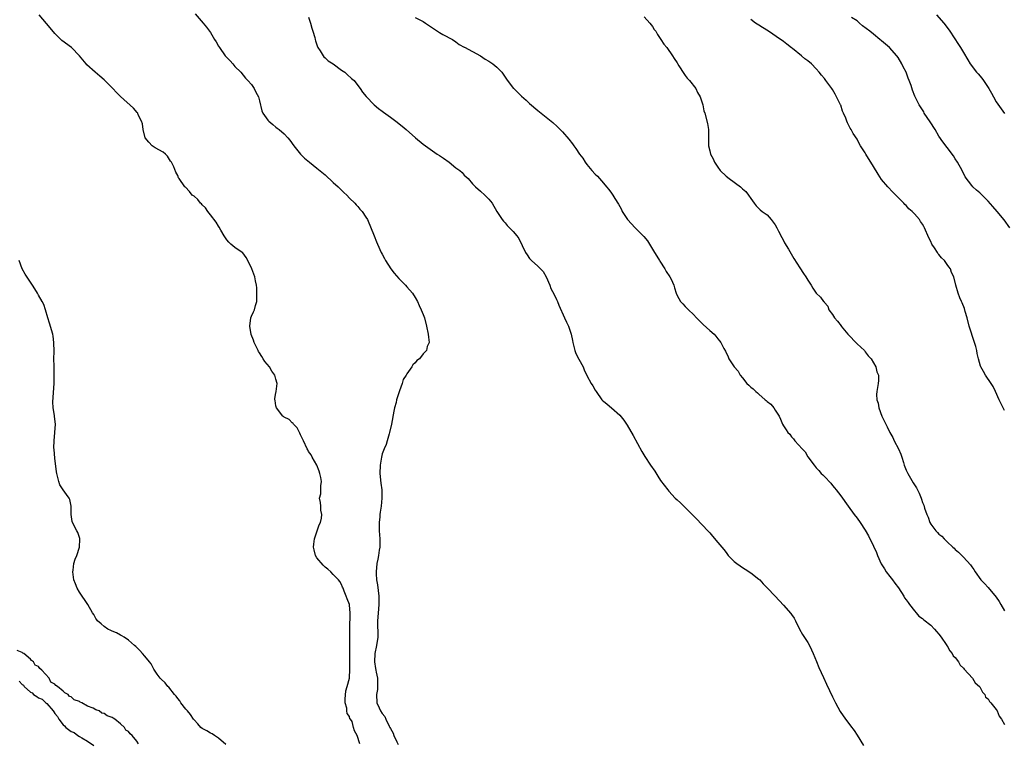
# Model space of a CAD drawing. Units: inches. Extents: x 2628000 to 2631000, y 1494000 to 1497000.
# Drawn here: x 2629794 to 2630035, y 1495985 to 1496162 of the extents above; entities that cross this region are included whole.
import ezdxf

# ---------------------------------------------------------------- set-up
doc = ezdxf.new("R2010")
doc.units = ezdxf.units.IN
doc.header["$MEASUREMENT"] = 0
doc.layers.add('LD26281494_10ft', color=254, linetype='Continuous')

msp = doc.modelspace()

# ---------------------------------------------------------------- linework, layer by layer
at = {"layer": 'LD26281494_10ft'}
for points, elevation in [([(2629877.51, 1495985), (2629876.82, 1495987), (2629876.17, 1495988.17), (2629875.99, 1495989), (2629875.61, 1495990.39), (2629875.2, 1495991), (2629875.09, 1495991.09), (2629875, 1495991.65), (2629874.39, 1495992.39), (2629874.34, 1495993), (2629874.32, 1495993.68), (2629873.89, 1495995), (2629873.91, 1495995.91), (2629874.05, 1495997.95), (2629874.43, 1495999), (2629874.98, 1496000.98), (2629875, 1496001.22), (2629875.04, 1496002.96), (2629875.04, 1496005), (2629875.1, 1496009), (2629875.08, 1496013), (2629875.1, 1496014.9), (2629875.12, 1496015.12), (2629875.11, 1496017), (2629875, 1496018.84), (2629874.96, 1496019), (2629874.38, 1496020.38), (2629874.19, 1496021), (2629873.71, 1496022.29), (2629873.4, 1496023), (2629873.27, 1496023.27), (2629873, 1496023.91), (2629872.59, 1496024.59), (2629872.32, 1496025), (2629871, 1496026.29), (2629870.38, 1496027), (2629869.66, 1496027.66), (2629869, 1496028.12), (2629868.57, 1496028.57), (2629867, 1496030.43), (2629866.66, 1496031), (2629866.32, 1496032.32), (2629866.19, 1496033), (2629866.23, 1496033.77), (2629866.43, 1496035), (2629867, 1496036.78), (2629867.1, 1496037), (2629867.58, 1496038.42), (2629867.86, 1496039), (2629868.12, 1496040.12), (2629868.2, 1496041), (2629867.95, 1496042.05), (2629867.96, 1496043), (2629867.91, 1496043.91), (2629867.64, 1496045), (2629867.94, 1496046.06), (2629867.99, 1496047), (2629867.95, 1496047.95), (2629868.15, 1496049), (2629868, 1496050), (2629867.77, 1496051), (2629867.57, 1496051.57), (2629866.96, 1496053), (2629865.84, 1496055), (2629865.58, 1496055.58), (2629865, 1496056.4), (2629864.79, 1496056.79), (2629864.65, 1496057), (2629863.73, 1496059), (2629863, 1496060.4), (2629862.84, 1496060.84), (2629862.75, 1496061), (2629862.18, 1496062.18), (2629861.31, 1496063), (2629861.2, 1496063.2), (2629861, 1496063.33), (2629860.21, 1496064.21), (2629859, 1496064.76), (2629858.88, 1496064.88), (2629858.72, 1496065), (2629857.13, 1496067), (2629857, 1496067.52), (2629856.81, 1496068.81), (2629856.76, 1496069), (2629856.77, 1496069.23), (2629857, 1496070.77), (2629857.04, 1496070.96), (2629857.04, 1496071.04), (2629857.3, 1496073), (2629857, 1496074.03), (2629856.74, 1496075), (2629855.99, 1496075.99), (2629855.4, 1496077), (2629854.31, 1496078.31), (2629853.92, 1496079), (2629853.55, 1496079.55), (2629853, 1496080.47), (2629852.78, 1496080.78), (2629852.66, 1496081), (2629851.67, 1496083), (2629851.53, 1496083.53), (2629850.94, 1496084.94), (2629850.6, 1496087), (2629850.86, 1496089), (2629851, 1496089.4), (2629851.55, 1496090.45), (2629851.78, 1496091), (2629851.98, 1496091.98), (2629852.3, 1496093), (2629852.34, 1496093.66), (2629852.36, 1496095), (2629852.31, 1496096.31), (2629852.23, 1496097), (2629851.99, 1496098.01), (2629851.84, 1496099), (2629851.63, 1496099.63), (2629851.1, 1496101), (2629850.16, 1496103), (2629849.71, 1496103.71), (2629848.89, 1496104.89), (2629848.75, 1496105), (2629847, 1496106.21), (2629846.02, 1496107), (2629845.5, 1496107.5), (2629845, 1496108.03), (2629844.37, 1496109), (2629843.55, 1496110.45), (2629843.17, 1496111.17), (2629843, 1496111.38), (2629842.39, 1496112.39), (2629841, 1496114.2), (2629840.35, 1496115), (2629839.83, 1496115.83), (2629839, 1496116.61), (2629838.82, 1496116.82), (2629838.58, 1496117), (2629837.88, 1496117.88), (2629837, 1496118.68), (2629836.56, 1496119), (2629835.85, 1496119.85), (2629834.89, 1496120.89), (2629834.75, 1496121), (2629833.39, 1496123), (2629833.2, 1496123.2), (2629833, 1496123.75), (2629832.58, 1496124.58), (2629832.09, 1496125.91), (2629831.48, 1496127), (2629831.25, 1496127.25), (2629831, 1496127.67), (2629830.47, 1496128.47), (2629830.05, 1496129), (2629829.46, 1496129.46), (2629827.48, 1496130.52), (2629827, 1496130.82), (2629826.79, 1496131), (2629825.93, 1496131.93), (2629825.02, 1496133), (2629824.58, 1496135), (2629824.4, 1496136.4), (2629824.19, 1496137), (2629823.38, 1496138.62), (2629823.22, 1496139), (2629823.13, 1496139.13), (2629822.19, 1496140.19), (2629819.04, 1496143.04), (2629818.01, 1496144.01), (2629817.17, 1496145), (2629815, 1496147.14), (2629813.99, 1496147.99), (2629812.86, 1496149), (2629810.81, 1496150.81), (2629810.63, 1496151), (2629809, 1496152.96), (2629807.04, 1496155.04), (2629804.72, 1496156.72), (2629803, 1496158.43), (2629801.84, 1496159.84), (2629799.18, 1496163)], 8030), ([(2629837.27, 1496163.27), (2629839.22, 1496161), (2629840.02, 1496160.02), (2629841, 1496158.72), (2629841.98, 1496157), (2629842.41, 1496156.41), (2629843, 1496155.38), (2629843.19, 1496155), (2629844.63, 1496153), (2629845, 1496152.56), (2629845.79, 1496151.79), (2629846.51, 1496151), (2629847, 1496150.41), (2629848.4, 1496149), (2629849, 1496148.29), (2629849.57, 1496147.57), (2629850.13, 1496147), (2629851, 1496145.95), (2629851.65, 1496145), (2629852.13, 1496144.13), (2629852.72, 1496143), (2629853, 1496142.01), (2629853.59, 1496139.59), (2629853.79, 1496139), (2629855, 1496137.31), (2629855.25, 1496137), (2629856.22, 1496136.22), (2629857, 1496135.58), (2629857.34, 1496135.34), (2629857.76, 1496135), (2629859, 1496133.91), (2629859.93, 1496133), (2629860.39, 1496132.39), (2629861.36, 1496131), (2629862.98, 1496128.98), (2629864.02, 1496128.02), (2629865.2, 1496127), (2629867, 1496125.58), (2629869, 1496123.89), (2629871, 1496122.07), (2629872.2, 1496121), (2629872.58, 1496120.58), (2629873, 1496120.2), (2629873.6, 1496119.6), (2629874.36, 1496119), (2629875, 1496118.27), (2629876.32, 1496117), (2629876.61, 1496116.61), (2629877, 1496116.22), (2629877.54, 1496115.54), (2629878.08, 1496115), (2629879, 1496113.58), (2629879.34, 1496113), (2629880.98, 1496109), (2629881.58, 1496107.58), (2629881.81, 1496107), (2629882.72, 1496105), (2629883, 1496104.52), (2629883.53, 1496103.53), (2629883.77, 1496103), (2629885.07, 1496101), (2629885.9, 1496099.9), (2629887, 1496098.65), (2629888.63, 1496097), (2629889, 1496096.55), (2629890.35, 1496095), (2629891, 1496093.98), (2629891.59, 1496093), (2629891.99, 1496091.99), (2629892.53, 1496091), (2629893, 1496089.82), (2629893.27, 1496089), (2629893.79, 1496087), (2629894.23, 1496085), (2629894.32, 1496084.32), (2629894.44, 1496083), (2629893.97, 1496082.03), (2629893.76, 1496081), (2629893, 1496080.2), (2629892.11, 1496079), (2629891.45, 1496078.55), (2629891, 1496077.99), (2629890.46, 1496077.54), (2629890.23, 1496077), (2629889, 1496075.33), (2629888.8, 1496075), (2629888.09, 1496073.91), (2629887.82, 1496073), (2629887.18, 1496071.18), (2629887, 1496070.72), (2629886.48, 1496069), (2629886.36, 1496068.36), (2629885.98, 1496067), (2629885.8, 1496066.2), (2629885.22, 1496063), (2629884.79, 1496061), (2629884.67, 1496060.67), (2629884.18, 1496059), (2629883.9, 1496058.1), (2629883.41, 1496057), (2629883, 1496055.79), (2629882.77, 1496055), (2629882.46, 1496053), (2629882.43, 1496051), (2629882.67, 1496048.67), (2629882.88, 1496047), (2629882.91, 1496045), (2629882.71, 1496043), (2629882.49, 1496041.51), (2629882.43, 1496041), (2629882.39, 1496040.39), (2629882.25, 1496039), (2629882.24, 1496037.76), (2629882.26, 1496037), (2629882.38, 1496035), (2629882.39, 1496033.61), (2629882.37, 1496033), (2629882.24, 1496032.24), (2629882.09, 1496031), (2629881.92, 1496030.08), (2629881.67, 1496029), (2629881.48, 1496027), (2629881.49, 1496026.51), (2629881.61, 1496025), (2629881.8, 1496023.8), (2629882.12, 1496021), (2629882.17, 1496019), (2629882.09, 1496017.91), (2629881.88, 1496015.88), (2629881.81, 1496015), (2629881.87, 1496011), (2629881.6, 1496009), (2629881.16, 1496007), (2629881.05, 1496005), (2629881.37, 1496003.37), (2629881.41, 1496003), (2629881.51, 1496002.49), (2629881.82, 1496001), (2629881.82, 1495999.82), (2629881.85, 1495999), (2629881.78, 1495998.22), (2629881.58, 1495997), (2629881.69, 1495995), (2629882.22, 1495993.78), (2629882.58, 1495993), (2629883, 1495992.34), (2629883.62, 1495991.62), (2629883.88, 1495991), (2629884.69, 1495989.31), (2629884.86, 1495989), (2629885, 1495988.69), (2629885.61, 1495987.61), (2629885.79, 1495987), (2629886.53, 1495985.47), (2629886.85, 1495984.85)], 8040), ([(2629865, 1496162.42), (2629865.45, 1496161), (2629865.75, 1496159.75), (2629866.05, 1496159), (2629866.51, 1496157.49), (2629866.6, 1496157), (2629866.65, 1496156.65), (2629867, 1496155.71), (2629867.16, 1496155.16), (2629867.25, 1496155), (2629867.83, 1496154.17), (2629868.53, 1496153), (2629868.74, 1496152.74), (2629869, 1496152.54), (2629869.79, 1496151.79), (2629870.96, 1496151), (2629873, 1496149.51), (2629873.83, 1496149), (2629874.41, 1496148.41), (2629875.49, 1496147.49), (2629876.09, 1496147), (2629877, 1496145.74), (2629877.61, 1496145), (2629878.15, 1496144.15), (2629879.03, 1496143.03), (2629881.02, 1496141), (2629882.1, 1496140.1), (2629883, 1496139.5), (2629883.26, 1496139.26), (2629885, 1496138), (2629886.33, 1496137), (2629887.82, 1496135.82), (2629888.81, 1496135), (2629891.14, 1496133), (2629893, 1496131.44), (2629893.55, 1496131), (2629896.41, 1496129), (2629897, 1496128.63), (2629897.96, 1496127.96), (2629899.3, 1496127), (2629901, 1496125.64), (2629901.95, 1496125), (2629902.47, 1496124.47), (2629903, 1496123.87), (2629903.94, 1496123), (2629905, 1496121.76), (2629905.73, 1496121), (2629907, 1496119.94), (2629908.03, 1496119), (2629909, 1496117.99), (2629909.46, 1496117.46), (2629909.83, 1496117), (2629911, 1496114.98), (2629912.25, 1496113), (2629912.58, 1496112.58), (2629913, 1496112.21), (2629913.53, 1496111.53), (2629914.09, 1496111), (2629915, 1496110.08), (2629915.86, 1496109), (2629916.34, 1496108.34), (2629917.96, 1496105), (2629918.37, 1496104.37), (2629919, 1496103.47), (2629919.48, 1496103), (2629921, 1496101.61), (2629921.65, 1496101), (2629922.29, 1496100.29), (2629923.05, 1496099.05), (2629923.91, 1496097), (2629924.21, 1496096.21), (2629925, 1496094.68), (2629925.52, 1496093.52), (2629925.79, 1496093), (2629926.13, 1496092.13), (2629927.5, 1496089), (2629927.97, 1496087.97), (2629928.45, 1496087), (2629929, 1496085.51), (2629929.15, 1496085), (2629929.45, 1496083.45), (2629929.51, 1496083), (2629930.01, 1496081), (2629930.29, 1496080.29), (2629931, 1496078.88), (2629932.05, 1496077), (2629932.33, 1496076.33), (2629933, 1496074.96), (2629934.05, 1496073), (2629934.41, 1496072.41), (2629935, 1496071.34), (2629935.22, 1496071), (2629936.65, 1496069), (2629936.82, 1496068.82), (2629937, 1496068.64), (2629937.92, 1496067.92), (2629939, 1496066.99), (2629941, 1496065.2), (2629942, 1496064), (2629942.81, 1496062.81), (2629944.3, 1496060.3), (2629946.39, 1496056.39), (2629947.11, 1496055.11), (2629948.54, 1496053), (2629949.55, 1496051.55), (2629950.35, 1496050.35), (2629951, 1496049.32), (2629952.74, 1496047), (2629953, 1496046.69), (2629954.58, 1496045), (2629955, 1496044.59), (2629955.85, 1496043.85), (2629956.67, 1496043), (2629958.71, 1496041), (2629959, 1496040.68), (2629959.85, 1496039.85), (2629961, 1496038.6), (2629962.77, 1496036.77), (2629963, 1496036.49), (2629963.71, 1496035.71), (2629965, 1496034.17), (2629965.93, 1496033), (2629966.43, 1496032.43), (2629967, 1496031.66), (2629967.53, 1496031), (2629969, 1496029.52), (2629969.63, 1496029), (2629970.44, 1496028.44), (2629971, 1496028.01), (2629971.64, 1496027.64), (2629973, 1496026.73), (2629975, 1496025.2), (2629975.21, 1496025), (2629976.08, 1496024.08), (2629977.03, 1496023.03), (2629979, 1496021.01), (2629981, 1496018.86), (2629982.82, 1496016.82), (2629983, 1496016.58), (2629983.63, 1496015.63), (2629983.97, 1496015), (2629984.97, 1496012.97), (2629985.66, 1496011.66), (2629987, 1496009.7), (2629987.39, 1496009), (2629987.9, 1496007.9), (2629988.28, 1496007), (2629989.05, 1496005.05), (2629989.64, 1496003.64), (2629990.79, 1496001.21), (2629991.55, 1495999.55), (2629993, 1495996.47), (2629993.74, 1495995), (2629994.89, 1495992.89), (2629996.19, 1495991), (2629997, 1495989.9), (2629997.4, 1495989.4), (2629998.26, 1495988.26), (2629999.06, 1495987.06), (2630000.55, 1495984.55)], 8050), ([(2629947, 1496162.49), (2629948.39, 1496161), (2629949, 1496160.17), (2629949.46, 1496159.46), (2629949.79, 1496159), (2629950.22, 1496158.22), (2629951.06, 1496157), (2629951.81, 1496155.81), (2629952.5, 1496155), (2629953.91, 1496153), (2629954.31, 1496152.31), (2629955, 1496151.25), (2629955.09, 1496151.09), (2629955.47, 1496150.53), (2629956.64, 1496148.64), (2629957, 1496148.21), (2629957.51, 1496147.51), (2629958.04, 1496147), (2629959.61, 1496145), (2629960.04, 1496144.04), (2629960.68, 1496143), (2629961.3, 1496141), (2629961.57, 1496139.57), (2629961.77, 1496139), (2629962.46, 1496136.46), (2629962.71, 1496135), (2629962.67, 1496133.33), (2629962.73, 1496132.73), (2629962.67, 1496131), (2629963, 1496129.75), (2629963.15, 1496129), (2629963.82, 1496127.82), (2629964.14, 1496127), (2629965, 1496125.76), (2629965.57, 1496125), (2629967, 1496123.61), (2629967.74, 1496123), (2629970.49, 1496121), (2629970.76, 1496120.76), (2629971, 1496120.52), (2629971.83, 1496119.83), (2629972.5, 1496119), (2629973, 1496118.15), (2629973.87, 1496117), (2629974.33, 1496116.33), (2629975.36, 1496115.36), (2629975.81, 1496115), (2629977, 1496114.13), (2629977.99, 1496113), (2629979, 1496111.7), (2629979.4, 1496111), (2629979.83, 1496110.17), (2629980.6, 1496108.6), (2629981, 1496107.91), (2629981.3, 1496107.3), (2629982.22, 1496105.78), (2629983.53, 1496103.53), (2629985, 1496101.18), (2629985.87, 1496099.87), (2629986.51, 1496099), (2629987, 1496098.17), (2629987.75, 1496097), (2629988.22, 1496096.22), (2629989, 1496095.03), (2629990.08, 1496094.08), (2629990.82, 1496093), (2629990.92, 1496092.92), (2629991, 1496092.79), (2629991.83, 1496091.83), (2629992.13, 1496091), (2629993, 1496089.81), (2629993.51, 1496089), (2629994.22, 1496088.22), (2629995.08, 1496087.08), (2629995.12, 1496087), (2629996.78, 1496085), (2629999, 1496082.69), (2630000.8, 1496081), (2630000.88, 1496080.88), (2630001, 1496080.74), (2630001.74, 1496079.74), (2630002.42, 1496079), (2630003, 1496077.98), (2630003.61, 1496077), (2630003.83, 1496075.83), (2630004.26, 1496075), (2630004.27, 1496073.73), (2630004.18, 1496073), (2630003.81, 1496071), (2630003.75, 1496070.25), (2630003.82, 1496069), (2630004.13, 1496068.13), (2630004.29, 1496067), (2630005.02, 1496065), (2630005.73, 1496063.73), (2630005.99, 1496063), (2630006.38, 1496062.38), (2630007.03, 1496061), (2630007.77, 1496059.77), (2630008.08, 1496059), (2630009.08, 1496057), (2630009.69, 1496055.69), (2630009.91, 1496055), (2630010.31, 1496053.69), (2630010.54, 1496053), (2630011, 1496051.84), (2630011.39, 1496051), (2630012.74, 1496048.74), (2630013, 1496048.26), (2630013.52, 1496047.52), (2630013.76, 1496047), (2630014.19, 1496046.19), (2630014.62, 1496045), (2630014.74, 1496044.74), (2630015, 1496043.93), (2630015.28, 1496043.28), (2630015.5, 1496042.5), (2630016.05, 1496041), (2630016.34, 1496040.34), (2630016.79, 1496039), (2630017, 1496038.64), (2630018.21, 1496037), (2630018.61, 1496036.61), (2630019, 1496036.16), (2630019.69, 1496035.69), (2630020.26, 1496035), (2630021, 1496034.28), (2630022.4, 1496033), (2630022.73, 1496032.73), (2630023, 1496032.42), (2630023.8, 1496031.8), (2630025, 1496030.56), (2630026.69, 1496028.69), (2630027, 1496028.2), (2630027.52, 1496027.52), (2630027.84, 1496027), (2630029.26, 1496025), (2630030.13, 1496024.13), (2630031, 1496023.19), (2630033, 1496020.83), (2630033.72, 1496019.72), (2630034.1, 1496019), (2630035, 1496017.49)], 8070), ([(2630018.42, 1496163), (2630020.23, 1496161), (2630020.56, 1496160.56), (2630021.67, 1496159), (2630023.75, 1496155.75), (2630024.26, 1496155), (2630025, 1496153.79), (2630026.03, 1496152.03), (2630026.67, 1496151), (2630028.21, 1496149), (2630028.59, 1496148.59), (2630029.51, 1496147.51), (2630029.89, 1496147), (2630031.19, 1496145), (2630031.86, 1496143.86), (2630032.3, 1496143), (2630033, 1496141.77), (2630035, 1496138.92)], 8100), ([(2629891, 1496162.31), (2629892.3, 1496161.7), (2629893, 1496161.41), (2629893.53, 1496161), (2629895, 1496159.99), (2629897, 1496158.66), (2629897.77, 1496158.23), (2629900.11, 1496157), (2629901, 1496156.37), (2629901.76, 1496155.76), (2629903, 1496155.13), (2629903.07, 1496155.07), (2629907, 1496152.97), (2629908.14, 1496152.14), (2629909, 1496151.7), (2629910.03, 1496151), (2629911, 1496150.19), (2629912.18, 1496149), (2629913.33, 1496147.33), (2629915, 1496145.11), (2629915.1, 1496145), (2629916.07, 1496144.07), (2629917, 1496143.15), (2629918.16, 1496142.16), (2629919, 1496141.38), (2629921, 1496139.65), (2629924.67, 1496136.67), (2629925.71, 1496135.71), (2629927, 1496134.42), (2629928.61, 1496132.61), (2629929.48, 1496131.48), (2629929.78, 1496131), (2629930.32, 1496130.32), (2629931.17, 1496129), (2629931.96, 1496127.96), (2629932.55, 1496127), (2629933, 1496126.43), (2629934.22, 1496125), (2629935, 1496124.13), (2629935.57, 1496123.57), (2629937, 1496121.9), (2629937.8, 1496121), (2629938.33, 1496120.33), (2629939, 1496119.45), (2629939.36, 1496119), (2629939.85, 1496118.15), (2629940.73, 1496116.73), (2629941, 1496116.19), (2629941.44, 1496115.44), (2629941.64, 1496115), (2629942.94, 1496113), (2629944.76, 1496111), (2629946.88, 1496108.88), (2629947.78, 1496107.78), (2629948.32, 1496107), (2629949.53, 1496105), (2629950.06, 1496104.06), (2629950.72, 1496103), (2629950.82, 1496102.82), (2629951.99, 1496101), (2629952.34, 1496100.34), (2629953.27, 1496099), (2629953.55, 1496098.45), (2629954.21, 1496097), (2629954.37, 1496096.37), (2629954.79, 1496095), (2629955, 1496094.5), (2629955.84, 1496093), (2629956.44, 1496092.44), (2629957, 1496091.79), (2629957.77, 1496091), (2629959, 1496089.84), (2629959.74, 1496089), (2629961, 1496087.8), (2629961.39, 1496087.39), (2629963, 1496085.93), (2629964.07, 1496085), (2629964.51, 1496084.51), (2629965, 1496083.89), (2629965.41, 1496083.41), (2629965.74, 1496083), (2629966.45, 1496081.55), (2629966.83, 1496080.83), (2629967.48, 1496079.48), (2629967.66, 1496079), (2629969, 1496077), (2629969.96, 1496075.96), (2629970.46, 1496075), (2629971, 1496074.36), (2629972.09, 1496073), (2629972.57, 1496072.57), (2629973, 1496072.11), (2629973.65, 1496071.65), (2629974.23, 1496071), (2629974.67, 1496070.67), (2629975, 1496070.35), (2629976.54, 1496069), (2629976.8, 1496068.8), (2629977, 1496068.59), (2629977.92, 1496067.92), (2629978.63, 1496067), (2629979, 1496066.46), (2629979.94, 1496065), (2629980.29, 1496064.29), (2629980.8, 1496063), (2629981, 1496062.61), (2629981.67, 1496061.67), (2629982.08, 1496061), (2629982.56, 1496060.56), (2629983, 1496059.92), (2629983.47, 1496059.47), (2629983.8, 1496059), (2629985.57, 1496057), (2629986.31, 1496056.31), (2629987, 1496055.06), (2629988.5, 1496053), (2629988.74, 1496052.74), (2629989, 1496052.38), (2629989.69, 1496051.69), (2629990.26, 1496051), (2629990.66, 1496050.66), (2629991, 1496050.27), (2629992.6, 1496048.6), (2629993, 1496048.09), (2629993.52, 1496047.52), (2629993.92, 1496047), (2629995, 1496045.56), (2629996.83, 1496043), (2629998.28, 1496041), (2629999, 1496040.06), (2629999.75, 1496039), (2630001, 1496037.12), (2630001.8, 1496035.8), (2630003, 1496033.26), (2630003.71, 1496031.71), (2630003.97, 1496031), (2630004.92, 1496028.92), (2630005.7, 1496027.7), (2630006.13, 1496027), (2630007, 1496025.86), (2630007.69, 1496025), (2630008.23, 1496024.23), (2630009.09, 1496023.09), (2630010.39, 1496021), (2630010.59, 1496020.59), (2630011, 1496020.1), (2630011.46, 1496019.46), (2630011.83, 1496019), (2630013, 1496017.47), (2630013.42, 1496017), (2630014.12, 1496016.12), (2630015, 1496015.55), (2630015.28, 1496015.28), (2630017, 1496013.94), (2630017.92, 1496013), (2630018.37, 1496012.37), (2630019, 1496011.79), (2630019.56, 1496011), (2630020.79, 1496009.21), (2630020.92, 1496009), (2630020.94, 1496008.94), (2630021, 1496008.88), (2630021.66, 1496007.66), (2630022.24, 1496007), (2630022.48, 1496006.48), (2630023, 1496006.03), (2630023.77, 1496005), (2630024.18, 1496004.18), (2630025, 1496003.43), (2630025.18, 1496003.18), (2630027.18, 1496001), (2630027.88, 1495999.88), (2630028.95, 1495999), (2630029, 1495998.93), (2630029.61, 1495997.61), (2630030.19, 1495997), (2630030.4, 1495996.4), (2630031, 1495995.94), (2630031.33, 1495995.33), (2630031.67, 1495995), (2630033, 1495993.34), (2630033.23, 1495993), (2630033.74, 1495991.74), (2630034.32, 1495991), (2630035, 1495989.69)], 8060), ([(2630035, 1496066.35), (2630033.74, 1496069), (2630032.86, 1496071), (2630032.21, 1496072.21), (2630031.77, 1496073), (2630030.37, 1496075), (2630029.86, 1496075.86), (2630029.25, 1496077), (2630029.18, 1496077.18), (2630028.65, 1496079), (2630028.32, 1496080.32), (2630028.22, 1496081), (2630027.98, 1496082.02), (2630027.71, 1496083), (2630026.41, 1496087), (2630025.89, 1496089), (2630025.43, 1496090.57), (2630025.26, 1496091.26), (2630024.68, 1496092.68), (2630024.5, 1496093), (2630024.11, 1496093.89), (2630023.66, 1496095), (2630023.11, 1496097), (2630022.62, 1496099), (2630022.09, 1496100.09), (2630021.79, 1496101), (2630021.43, 1496101.43), (2630021, 1496102.02), (2630020.33, 1496103), (2630019.66, 1496103.66), (2630019, 1496104.49), (2630018.75, 1496104.75), (2630018.62, 1496105), (2630017.93, 1496106.07), (2630017.29, 1496107), (2630017, 1496107.64), (2630016.54, 1496108.54), (2630015.51, 1496111), (2630015.3, 1496111.3), (2630015, 1496111.9), (2630014.52, 1496112.52), (2630014.22, 1496113), (2630013, 1496114.43), (2630012.42, 1496115), (2630011.63, 1496115.63), (2630011, 1496116.41), (2630010.69, 1496116.69), (2630010.44, 1496117), (2630008.46, 1496119), (2630007.72, 1496119.72), (2630006.53, 1496121), (2630005, 1496122.81), (2630004.12, 1496124.13), (2630003, 1496126), (2630001.14, 1496129), (2630001, 1496129.27), (2629999.86, 1496131), (2629999.55, 1496131.55), (2629999, 1496132.61), (2629998.06, 1496134.06), (2629997.54, 1496135), (2629997.31, 1496135.31), (2629997, 1496135.99), (2629996.65, 1496136.65), (2629996.51, 1496137), (2629996.26, 1496137.74), (2629995.69, 1496139), (2629995.46, 1496139.46), (2629995, 1496140.92), (2629994.95, 1496141.05), (2629994.01, 1496143), (2629993.62, 1496143.62), (2629993, 1496144.75), (2629992.83, 1496145), (2629991.33, 1496147), (2629991.18, 1496147.18), (2629991, 1496147.44), (2629990.29, 1496148.29), (2629989.76, 1496149), (2629989, 1496149.82), (2629987.87, 1496151), (2629987, 1496151.73), (2629986.27, 1496152.27), (2629985.43, 1496153), (2629983.26, 1496154.74), (2629983, 1496154.94), (2629981.8, 1496155.8), (2629981, 1496156.51), (2629980.71, 1496156.71), (2629980.32, 1496157), (2629977.36, 1496159), (2629975.92, 1496159.92), (2629975, 1496160.46), (2629974.15, 1496161), (2629973, 1496161.83)], 8080), ([(2630036.31, 1496111), (2630034.92, 1496112.92), (2630033.24, 1496115), (2630032.2, 1496116.2), (2630031, 1496117.53), (2630029.25, 1496119.25), (2630029, 1496119.52), (2630028.17, 1496120.17), (2630027.32, 1496121), (2630027, 1496121.35), (2630025.42, 1496123.42), (2630024.66, 1496125), (2630023.52, 1496127), (2630023, 1496127.84), (2630022.53, 1496128.53), (2630021, 1496130.62), (2630019.95, 1496131.95), (2630019, 1496133.38), (2630018.09, 1496135), (2630016.89, 1496136.89), (2630015.43, 1496139), (2630015.28, 1496139.28), (2630014.5, 1496140.5), (2630014.17, 1496141), (2630013.13, 1496143.13), (2630012.58, 1496144.58), (2630012.22, 1496145.78), (2630011.76, 1496147), (2630011.5, 1496147.5), (2630010.96, 1496149), (2630010.28, 1496150.28), (2630009.92, 1496151), (2630009, 1496152.58), (2630008.71, 1496153), (2630006.95, 1496155), (2630005, 1496156.63), (2630004.58, 1496157), (2630003, 1496158.24), (2630002.09, 1496159), (2630000.34, 1496160.34), (2629999.59, 1496161), (2629999, 1496161.54), (2629997.62, 1496162.38)], 8090), ([(2629844.77, 1495984.77), (2629843, 1495986.33), (2629841.96, 1495987), (2629841.4, 1495987.4), (2629841, 1495987.6), (2629840.13, 1495988.13), (2629839, 1495988.75), (2629838.68, 1495989), (2629837.88, 1495989.88), (2629837, 1495990.81), (2629836.86, 1495991), (2629836.14, 1495992.14), (2629835.36, 1495993), (2629835, 1495993.44), (2629833.8, 1495995), (2629833.5, 1495995.5), (2629833, 1495996.04), (2629832.62, 1495996.62), (2629832.26, 1495997), (2629830.8, 1495998.8), (2629830.56, 1495999), (2629829.9, 1495999.9), (2629829, 1496000.73), (2629828.88, 1496000.88), (2629828.74, 1496001), (2629828.02, 1496001.98), (2629827.31, 1496003), (2629827.2, 1496003.2), (2629827, 1496003.51), (2629826.51, 1496004.51), (2629826.08, 1496005), (2629825, 1496006.37), (2629824.39, 1496007), (2629823.74, 1496007.74), (2629822.77, 1496008.77), (2629822.47, 1496009), (2629821, 1496010.3), (2629819.9, 1496011), (2629819.33, 1496011.33), (2629819, 1496011.47), (2629818.06, 1496012.06), (2629817, 1496012.47), (2629816.69, 1496012.69), (2629815.97, 1496013), (2629815, 1496013.62), (2629814.31, 1496014.31), (2629813.41, 1496015), (2629813.25, 1496015.25), (2629813, 1496015.62), (2629812.55, 1496016.55), (2629812.19, 1496017), (2629811.04, 1496019), (2629809, 1496022.03), (2629808.46, 1496023), (2629808.02, 1496024.02), (2629807.63, 1496025), (2629807.34, 1496027), (2629807.42, 1496027.42), (2629807.65, 1496029), (2629807.94, 1496030.06), (2629808.33, 1496031), (2629808.99, 1496033), (2629809.08, 1496034.92), (2629809.09, 1496035), (2629809.09, 1496035.08), (2629808.56, 1496036.56), (2629808.32, 1496037), (2629807.3, 1496039), (2629807.24, 1496039.24), (2629806.97, 1496040.97), (2629807, 1496043), (2629806.61, 1496044.61), (2629806.46, 1496045), (2629805.83, 1496045.83), (2629805, 1496047.01), (2629804.24, 1496048.24), (2629803.94, 1496049), (2629803.63, 1496050.37), (2629803.44, 1496051), (2629803.37, 1496051.37), (2629803, 1496054.7), (2629802.82, 1496056.82), (2629802.76, 1496057.24), (2629802.78, 1496059), (2629803.02, 1496061), (2629803.12, 1496063), (2629802.88, 1496064.88), (2629802.86, 1496065.14), (2629802.58, 1496067), (2629802.52, 1496068.52), (2629802.84, 1496073), (2629802.85, 1496075), (2629802.79, 1496077.21), (2629802.75, 1496079), (2629802.79, 1496080.79), (2629802.77, 1496083), (2629802.55, 1496084.55), (2629802.48, 1496085), (2629801.7, 1496087.7), (2629801.3, 1496089), (2629800.71, 1496091), (2629800.27, 1496092.27), (2629799.9, 1496093), (2629799, 1496094.54), (2629798.77, 1496095), (2629798.08, 1496096.08), (2629797.53, 1496097), (2629797, 1496097.72), (2629795.71, 1496099.71), (2629795.03, 1496101), (2629794.25, 1496103)], 8020), ([(2629823.42, 1495985), (2629823, 1495985.61), (2629821.9, 1495987), (2629821.38, 1495987.38), (2629821, 1495988), (2629820.35, 1495988.35), (2629819.97, 1495989), (2629819, 1495989.85), (2629817.6, 1495991), (2629817.2, 1495991.2), (2629817, 1495991.38), (2629815.78, 1495991.79), (2629815, 1495992.37), (2629814.49, 1495992.49), (2629813.83, 1495993), (2629813, 1495993.3), (2629812.34, 1495993.66), (2629811, 1495994.15), (2629809.58, 1495995), (2629809.15, 1495995.15), (2629809, 1495995.27), (2629807.7, 1495995.7), (2629807, 1495996.43), (2629806.53, 1495996.53), (2629806.23, 1495997), (2629805.39, 1495997.39), (2629805, 1495997.81), (2629803.6, 1495999), (2629803.22, 1495999.22), (2629803, 1495999.51), (2629802.01, 1496000.01), (2629801.59, 1496001), (2629799.81, 1496003), (2629799.34, 1496003.34), (2629799, 1496003.83), (2629798.2, 1496004.2), (2629797.8, 1496005), (2629797.3, 1496005.3), (2629797, 1496005.65), (2629795.41, 1496007), (2629795.15, 1496007.15), (2629795, 1496007.31), (2629793.78, 1496007.78)], 8010), ([(2629794.3, 1496000.3), (2629795, 1495999.45), (2629795.29, 1495999.29), (2629795.46, 1495999), (2629797, 1495997.63), (2629797.42, 1495997.42), (2629797.78, 1495997), (2629798.57, 1495996.57), (2629799, 1495996.24), (2629799.92, 1495995.92), (2629800.77, 1495995), (2629801, 1495994.82), (2629802.59, 1495993), (2629802.77, 1495992.77), (2629803, 1495992.36), (2629803.67, 1495991.67), (2629803.95, 1495991), (2629805, 1495989.64), (2629805.38, 1495989.38), (2629805.64, 1495989), (2629807, 1495988.01), (2629807.7, 1495987.7), (2629808.59, 1495987), (2629809, 1495986.77), (2629809.58, 1495986.42), (2629811, 1495985.65), (2629812.54, 1495984.54)], 8010)]:
    msp.add_lwpolyline(points, dxfattribs=dict(at, elevation=elevation))

doc.saveas('drawing.dxf')
